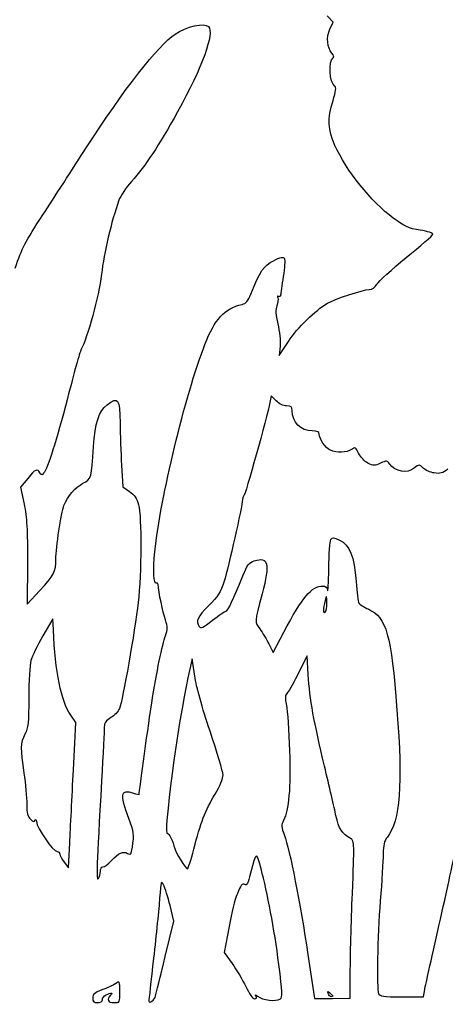
# Model space of a CAD drawing. Extents: x -1 to 634, y 0 to 319.
# Drawn here: x 93 to 151, y 108 to 242 of the extents above; entities that cross this region are included whole.
import ezdxf

# ---------------------------------------------------------------- set-up
doc = ezdxf.new("R2010")
doc.units = 0
doc.layers.get('0').update_dxf_attribs({"linetype": 'CONTINUOUS'})

msp = doc.modelspace()

# ---------------------------------------------------------------- linework, layer by layer
at = {"color": 7}
for points in [[(135.470765, 241.112114), (135.927153, 242.073882), (135.079499, 242.932921)], [(128.653701, 197.82677), (128.53656, 196.576167), (129.799485, 198.488229)], [(128.120651, 190.358469), (127.446847, 191.032273), (127.272479, 190.160032)], [(106.995124, 181.565542), (107.158753, 178.605796), (108.084795, 177.98537)], [(94.18275, 179.766132), (93.209861, 178.578849), (93.688535, 176.260403)], [(94.140554, 168.27491), (94.113898, 162.607863), (95.813814, 164.438452)], [(97.695165, 159.077083), (97.633753, 160.616376), (96.266333, 158.283333)], [(127.129011, 157.169699), (127.712835, 156.007861), (129.159757, 158.757199)], [(116.997821, 152.782072), (116.661094, 155.114575), (116.074455, 152.560724)], [(132.509051, 152.980829), (132.34566, 155.567618), (131.226721, 153.300816)], [(100.42698, 139.942999), (100.753963, 146.42529), (100.052336, 147.456491)], [(99.155107, 127.349787), (99.75042, 126.591462), (99.925209, 130.026085)], [(112.953197, 114.472275), (114.133172, 119.296352), (113.622804, 121.43319)], [(121.688662, 118.601125), (121.029484, 115.03261), (122.104071, 113.531047)], [(132.45824, 114.752337), (133.345462, 108.743967), (135.796377, 108.770425), (138.247295, 108.796884), (138.247295, 112.355159)], [(145.257615, 108.986749), (148.242565, 108.986749), (148.420286, 109.978936)]]:
    msp.add_lwpolyline(points, dxfattribs=at)
for points in [[(135.040992, 162.778927)], [(100.42698, 139.942999)], [(116.868869, 129.161228)], [(104.111994, 126.118519)], [(111.651084, 109.082078)], [(135.226838, 109.421036)], [(104.380628, 108.58056)], [(128.697921, 108.701501)]]:
    msp.add_lwpolyline(points, close=True, dxfattribs=at)
for points in [[(114.306218, 240.432148), (115.907685, 241.492916), (118.293377, 242.031142), (118.864089, 241.46043)], [(118.864089, 241.46043), (119.732235, 240.592285), (118.047082, 235.936221), (114.660503, 229.845936)], [(135.73968, 237.832284), (135.068548, 238.573876), (134.950353, 240.015429), (135.470765, 241.112114)], [(102.083042, 224.764497), (107.339238, 232.929393), (112.001652, 238.905664), (114.306218, 240.432148)], [(136.147826, 233.330287), (135.399291, 233.792906), (135.218707, 236.777297), (135.913275, 237.206562)], [(135.913275, 237.206562), (136.056695, 237.295203), (135.981969, 237.564557), (135.73968, 237.832284)], [(135.888076, 231.365584), (136.273844, 232.614552), (136.351804, 233.204221), (136.147826, 233.330287)], [(136.140156, 225.249891), (135.172447, 227.406724), (135.112739, 228.855333), (135.888076, 231.365584)], [(114.660503, 229.845936), (112.001684, 225.064431), (110.3327, 222.544619), (108.356138, 220.327694)], [(96.253861, 215.777969), (97.765693, 218.088787), (100.388825, 222.132723), (102.083042, 224.764497)], [(144.108768, 215.319118), (141.133462, 217.524806), (137.66904, 221.84229), (136.140156, 225.249891)], [(108.356138, 220.327694), (107.618699, 219.500577), (106.844563, 218.339808), (106.635833, 217.748205)], [(106.635833, 217.748205), (105.594751, 214.79746), (104.616533, 210.644277), (104.255509, 207.642142)], [(92.489867, 208.484817), (93.375713, 211.182519), (93.855347, 212.111863), (96.253861, 215.777969)], [(147.785762, 213.669555), (146.205512, 213.918385), (145.680631, 214.153853), (144.108768, 215.319118)], [(145.879677, 209.92529), (147.846034, 211.526019), (149.494124, 212.958013), (149.54204, 213.107498)], [(149.54204, 213.107498), (149.590511, 213.258715), (148.811393, 213.508058), (147.785762, 213.669555)], [(127.755661, 209.502663), (128.714765, 209.978128), (129.088287, 210.056997), (129.237507, 209.815557)], [(129.237507, 209.815557), (129.347235, 209.638011), (129.278578, 208.518506), (129.084938, 207.32777)], [(141.875674, 206.287269), (142.111495, 206.687452), (143.913294, 208.324561), (145.879677, 209.92529)], [(124.660467, 204.942705), (125.894523, 208.062372), (126.424092, 208.842552), (127.755661, 209.502663)], [(104.255509, 207.642142), (103.891924, 204.618725), (102.383082, 199.063295), (101.454035, 197.327353)], [(129.084938, 207.32777), (128.891295, 206.137031), (128.730481, 205.006935), (128.72757, 204.816445)], [(140.831948, 205.559665), (141.222479, 205.559665), (141.603383, 205.825201), (141.875674, 206.287269)], [(123.469842, 203.536031), (123.995408, 203.662134), (124.292979, 204.013702), (124.660467, 204.942705)], [(128.339236, 204.42841), (128.41627, 204.227665), (128.357545, 203.743216), (128.20876, 203.351855)], [(128.460728, 204.63175), (128.316874, 204.720658), (128.262203, 204.629105), (128.339236, 204.42841)], [(128.72757, 204.816445), (128.72466, 204.625956), (128.604582, 204.542845), (128.460728, 204.63175)], [(135.115422, 203.682034), (136.203743, 204.314285), (139.995346, 205.559665), (140.831948, 205.559665)], [(118.390054, 198.075047), (119.713126, 201.505889), (121.064771, 202.958965), (123.469842, 203.536031)], [(128.20876, 203.351855), (128.009862, 202.828715), (128.048462, 202.168564), (128.354532, 200.858834)], [(129.799485, 198.488229), (131.051961, 200.384476), (133.417408, 202.695577), (135.115422, 203.682034)], [(128.354532, 200.858834), (128.583502, 199.879029), (128.718127, 198.514602), (128.653701, 197.82677)], [(111.557102, 169.773494), (112.309254, 177.136986), (115.647264, 190.962762), (118.390054, 198.075047)], [(101.454035, 197.327353), (101.319655, 197.076266), (100.490756, 194.093084), (99.612035, 190.698062)], [(105.047468, 189.838999), (106.535887, 190.974271), (106.756592, 190.663743), (106.796687, 187.377864)], [(99.612035, 190.698062), (98.084494, 184.796258), (96.947625, 181.223134), (96.358922, 180.473675)], [(103.166098, 184.128415), (103.351986, 187.276801), (103.910373, 188.971695), (105.047468, 189.838999)], [(127.272479, 190.160032), (126.873632, 188.164875), (123.842777, 177.290338), (123.708655, 177.373232)], [(129.552123, 189.684665), (129.093018, 189.684665), (128.528937, 189.950183), (128.120651, 190.358469)], [(130.309795, 189.005813), (130.309795, 189.576522), (130.189094, 189.684665), (129.552123, 189.684665)], [(133.021774, 186.250966), (131.505658, 186.259962), (130.309795, 187.474722), (130.309795, 189.005813)], [(106.796687, 187.377864), (106.815842, 185.808948), (106.905129, 183.193404), (106.995124, 181.565542)], [(134.013961, 185.822884), (134.013961, 186.133322), (133.75132, 186.24664), (133.021774, 186.250966)], [(135.525346, 183.621799), (134.844129, 183.932179), (134.013961, 185.141185), (134.013961, 185.822884)], [(101.73344, 179.100641), (102.879446, 179.685289), (102.910121, 179.79294), (103.166098, 184.128415)], [(138.41091, 183.717062), (137.764618, 183.264384), (136.408081, 183.219598), (135.525346, 183.621799)], [(139.385839, 183.199852), (138.986189, 184.03793), (138.919514, 184.073303), (138.41091, 183.717062)], [(140.661028, 181.862664), (140.195618, 182.103337), (139.621784, 182.705071), (139.385839, 183.199852)], [(142.381803, 181.842132), (141.580867, 181.460193), (141.435971, 181.461921), (140.661028, 181.862664)], [(143.596111, 181.780582), (143.27959, 182.226477), (143.196617, 182.230683), (142.381803, 181.842132)], [(147.015375, 181.198065), (145.997708, 180.36839), (144.406054, 180.639548), (143.596111, 181.780582)], [(148.197374, 181.187587), (147.646882, 181.700874), (147.632277, 181.701003), (147.015375, 181.198065)], [(95.854541, 180.539821), (95.499626, 181.17402), (95.236702, 181.05234), (94.18275, 179.766132)], [(96.358922, 180.473675), (96.137114, 180.191299), (96.042652, 180.203687), (95.854541, 180.539821)], [(149.715262, 180.512008), (149.186969, 180.597736), (148.50392, 180.901745), (148.197374, 181.187587)], [(151.583935, 181.048843), (150.850589, 180.489495), (150.490835, 180.386146), (149.715262, 180.512008)], [(99.130906, 176.058624), (99.637615, 177.367819), (100.645066, 178.545392), (101.73344, 179.100641)], [(108.084795, 177.98537), (108.769872, 177.526384), (109.091354, 177.057293), (109.320272, 176.182618)], [(93.688535, 176.260403), (94.069998, 174.412802), (94.161798, 172.791056), (94.140554, 168.27491)], [(109.320272, 176.182618), (109.765685, 174.480736), (109.739602, 166.8477), (109.274636, 162.827835)], [(123.52914, 176.893254), (123.468413, 175.868412), (121.607397, 167.637108), (121.007471, 165.739874)], [(123.708655, 177.373232), (123.628499, 177.42277), (123.547719, 177.20678), (123.52914, 176.893254)], [(98.032189, 168.73366), (98.034306, 170.35136), (98.738036, 175.043563), (99.130906, 176.058624)], [(135.304898, 167.459665), (135.326938, 169.424197), (135.455184, 171.205776), (135.589875, 171.418729)], [(135.589875, 171.418729), (135.802547, 171.754969), (135.96085, 171.745796), (136.792904, 171.349019)], [(136.792904, 171.349019), (138.16652, 170.693988), (138.796776, 169.116251), (139.042696, 165.717053)], [(111.778616, 165.468906), (111.403739, 165.237218), (111.299882, 167.25537), (111.557102, 169.773494)], [(95.813814, 164.438452), (97.77762, 166.553216), (98.030059, 167.041989), (98.032189, 168.73366)], [(123.565677, 166.454534), (124.166141, 167.965467), (124.397802, 168.269613), (125.132992, 168.512247)], [(125.132992, 168.512247), (127.064654, 169.149752), (127.305239, 168.13729), (126.20376, 164.006112)], [(135.150154, 164.483103), (135.213217, 164.155681), (135.282853, 165.495134), (135.304898, 167.459665)], [(111.989103, 165.265214), (111.976032, 165.440715), (111.881314, 165.532374), (111.778616, 165.468906)], [(121.007471, 165.739874), (120.515711, 164.184706), (120.175211, 163.644953), (118.883517, 162.373032)], [(121.255483, 161.638832), (121.512867, 161.638832), (122.322931, 163.32745), (123.565677, 166.454534)], [(139.042696, 165.717053), (139.149971, 164.234257), (139.313208, 162.898955), (139.405442, 162.749714)], [(112.992424, 160.450504), (112.652974, 161.450335), (112.062017, 164.286195), (111.989103, 165.265214)], [(129.159757, 158.757199), (131.703686, 163.591007), (132.962997, 165.078415), (134.511587, 165.078415)], [(134.511587, 165.078415), (134.844531, 165.078415), (135.077285, 164.861428), (135.150154, 164.483103)], [(109.274636, 162.827835), (108.825265, 158.942797), (107.150556, 149.44381), (106.722672, 148.353042)], [(126.20376, 164.006112), (125.142847, 160.027083), (125.153484, 160.187031), (125.884948, 159.211804)], [(134.807711, 163.09404), (134.508999, 161.920116), (134.508999, 161.321925), (134.807711, 161.50654)], [(135.040992, 162.778927), (135.011422, 163.826317), (134.998489, 163.843785), (134.807711, 163.09404)], [(134.807711, 161.50654), (134.953232, 161.596477), (135.058208, 162.169052), (135.040992, 162.778927)], [(139.405442, 162.749714), (139.497678, 162.600473), (140.109948, 162.218505), (140.766043, 161.900894)], [(118.883517, 162.373032), (117.37499, 160.887598), (117.110034, 160.303596), (117.596068, 159.535315)], [(119.421757, 160.395211), (120.292368, 161.079201), (121.117545, 161.638832), (121.255483, 161.638832)], [(140.766043, 161.900894), (143.198416, 160.7234), (143.810794, 158.539302), (144.6228, 148.145082)], [(112.999012, 158.282476), (113.339256, 159.17019), (113.338464, 159.431307), (112.992424, 160.450504)], [(117.596068, 159.535315), (117.793278, 159.223583), (118.135813, 159.384918), (119.421757, 160.395211)], [(100.052336, 147.456491), (98.7263, 149.405398), (97.923048, 153.365343), (97.695165, 159.077083)], [(125.884948, 159.211804), (126.248081, 158.727659), (126.807907, 157.808713), (127.129011, 157.169699)], [(96.266333, 158.283333), (95.514253, 157.00016), (94.770776, 155.47404), (94.614161, 154.891957)], [(111.115216, 149.080387), (111.779426, 153.278335), (112.580097, 157.189509), (112.999012, 158.282476)], [(94.614161, 154.891957), (94.457549, 154.309874), (94.328747, 152.043096), (94.327938, 149.854671)], [(131.226721, 153.300816), (130.611303, 152.054073), (129.914933, 150.820919), (129.679229, 150.560468)], [(116.074455, 152.560724), (114.726625, 146.693133), (112.604751, 130.657936), (113.258505, 131.280307)], [(119.085757, 145.262431), (118.020129, 148.41886), (117.202723, 151.362717), (116.997821, 152.782072)], [(134.722497, 140.473287), (133.272689, 146.514196), (132.720379, 149.635141), (132.509051, 152.980829)], [(94.327938, 149.854671), (94.326615, 146.399922), (94.256746, 145.73898), (93.797295, 144.83779)], [(129.679229, 150.560468), (129.319917, 150.163435), (129.294985, 149.876611), (129.524919, 148.785273)], [(106.722672, 148.353042), (106.567745, 147.958098), (106.036936, 147.396565), (105.543099, 147.105195)], [(109.407711, 136.609537), (109.407711, 136.935898), (110.783328, 146.982783), (111.115216, 149.080387)], [(129.524919, 148.785273), (129.675755, 148.069366), (129.869388, 145.280967), (129.955213, 142.588832)], [(144.6228, 148.145082), (145.42208, 137.91392), (145.050526, 133.012799), (143.307715, 130.79716)], [(105.543099, 147.105195), (104.865186, 146.705217), (104.644846, 146.394985), (104.643722, 145.838902)], [(104.643722, 145.838902), (104.642928, 145.433812), (104.473028, 142.125811), (104.266227, 138.48779)], [(120.860627, 139.28154), (120.847609, 139.718103), (120.048925, 142.409503), (119.085757, 145.262431)], [(93.797295, 144.83779), (93.163715, 143.595064), (93.147393, 142.94689), (93.663442, 139.52307)], [(129.955213, 142.588832), (130.116972, 137.515044), (129.852118, 134.481197), (129.124604, 133.074341)], [(99.925209, 130.026085), (100.021342, 131.915128), (100.24714, 136.377738), (100.42698, 139.942999)], [(136.285769, 133.72529), (136.072224, 134.743936), (135.368752, 137.780535), (134.722497, 140.473287)], [(93.663442, 139.52307), (93.880866, 138.080541), (94.05946, 136.174602), (94.060317, 135.287652)], [(104.266227, 138.48779), (103.601036, 126.785957), (103.533144, 124.695789), (103.832237, 125.126332)], [(119.777555, 136.654646), (120.467551, 137.797524), (120.87538, 138.786674), (120.860627, 139.28154)], [(108.013243, 133.328415), (106.751382, 136.683816), (106.876596, 137.413294), (108.610651, 136.8088)], [(108.610651, 136.8088), (109.049034, 136.655977), (109.407711, 136.566309), (109.407711, 136.609537)], [(116.868869, 129.161228), (117.774839, 132.728443), (118.436885, 134.434016), (119.777555, 136.654646)], [(94.060317, 135.287652), (94.06164, 134.041772), (94.175985, 133.571747), (94.563605, 133.220957)], [(94.563605, 133.220957), (94.953474, 132.86813), (95.096285, 132.844241), (95.204174, 133.113804)], [(95.204174, 133.113804), (95.286671, 133.319925), (95.354846, 133.245955), (95.372163, 132.93154)], [(108.481125, 129.425226), (108.738644, 131.188098), (108.701443, 131.49843), (108.013243, 133.328415)], [(138.364344, 130.548766), (137.065668, 131.303638), (136.665102, 131.915792), (136.285769, 133.72529)], [(95.372163, 132.93154), (95.422847, 132.011338), (97.625998, 128.830499), (98.212677, 128.830499)], [(129.124604, 133.074341), (128.787131, 132.421741), (128.80055, 132.19793), (129.247691, 131.021145)], [(113.258505, 131.280307), (113.435074, 131.448403), (114.042735, 130.19364), (114.256635, 129.219256)], [(129.247691, 131.021145), (129.968247, 129.124797), (131.42886, 121.72343), (132.45824, 114.752337)], [(138.534725, 123.098044), (138.80316, 129.80793), (138.791902, 130.300243), (138.364344, 130.548766)], [(143.307715, 130.79716), (142.876074, 130.248419), (142.743465, 129.70564), (142.737724, 128.464088)], [(107.803913, 128.574639), (108.265571, 128.327565), (108.333188, 128.412491), (108.481125, 129.425226)], [(114.256635, 129.219256), (114.367003, 128.716495), (115.777624, 126.449249), (115.980059, 126.449249)], [(115.980059, 126.449249), (116.090084, 126.449249), (116.490046, 127.669639), (116.868869, 129.161228)], [(150.552986, 119.570082), (151.628226, 124.299509), (152.647163, 128.983367), (152.817264, 129.978655)], [(98.212677, 128.830499), (98.403593, 128.830499), (98.559795, 128.667962), (98.559795, 128.469305)], [(98.559795, 128.469305), (98.559795, 128.270648), (98.827685, 127.766866), (99.155107, 127.349787)], [(105.587898, 127.530352), (106.664006, 128.661038), (107.18432, 128.906233), (107.803913, 128.574639)], [(126.052747, 126.477845), (125.399432, 128.899063), (125.384788, 128.892641), (124.615115, 125.847393)], [(142.737724, 128.464088), (142.73349, 127.574207), (142.557542, 124.702999), (142.346513, 122.083624)], [(104.111994, 126.118519), (104.114111, 126.445941), (104.272363, 126.713832), (104.463419, 126.713832)], [(104.463419, 126.713832), (104.654474, 126.713832), (105.16049, 127.081267), (105.587898, 127.530352)], [(128.48971, 113.393807), (127.843243, 118.354877), (126.948869, 123.156766), (126.052747, 126.477845)], [(103.832237, 125.126332), (103.983875, 125.344613), (104.109766, 125.791098), (104.111994, 126.118519)], [(124.615115, 125.847393), (124.265227, 124.463048), (124.086067, 124.117992), (123.828265, 124.33195)], [(112.752608, 124.256781), (112.418331, 124.894769), (112.379313, 124.76684), (112.203143, 122.455247)], [(113.622804, 121.43319), (113.3421, 122.608448), (112.950511, 123.879065), (112.752608, 124.256781)], [(123.828265, 124.33195), (123.26598, 124.798603), (122.409905, 122.50565), (121.688662, 118.601125)], [(112.203143, 122.455247), (112.098841, 121.086687), (111.72553, 117.407113), (111.373563, 114.278415)], [(138.247295, 112.355159), (138.247295, 114.312203), (138.376639, 119.146505), (138.534725, 123.098044)], [(142.346513, 122.083624), (141.954234, 117.214708), (141.823715, 110.156683), (142.112061, 109.405267)], [(148.420286, 109.978936), (148.518023, 110.524639), (149.477746, 114.840655), (150.552986, 119.570082)], [(111.651084, 109.082078), (111.718259, 109.39344), (112.304211, 111.819034), (112.953197, 114.472275)], [(111.373563, 114.278415), (111.021593, 111.149717), (110.732948, 108.504307), (110.732125, 108.399744)], [(122.104071, 113.531047), (122.695092, 112.705176), (123.534191, 111.285316), (123.968735, 110.375811)], [(128.697921, 108.701501), (129.015408, 108.902479), (128.984658, 109.595502), (128.48971, 113.393807)], [(106.166565, 110.779698), (105.839144, 110.56819), (105.005706, 110.181131), (104.314482, 109.91959)], [(106.761878, 109.678634), (106.761878, 111.156861), (106.758915, 111.162364), (106.166565, 110.779698)], [(123.968735, 110.375811), (124.435415, 109.399049), (124.926577, 108.722165), (125.168668, 108.722165)], [(104.314482, 109.91959), (103.303679, 109.537108), (103.057711, 109.321605), (103.057711, 108.8185)], [(104.380628, 108.58056), (104.380628, 108.793735), (104.610927, 109.091391), (104.892401, 109.242019)], [(104.892401, 109.242019), (105.580632, 109.610345), (105.8819, 109.588438), (105.491878, 109.198415)], [(105.491878, 109.198415), (104.927143, 108.633689), (105.135889, 108.192999), (105.968128, 108.192999)], [(105.968128, 108.192999), (106.755832, 108.192999), (106.761878, 108.204376), (106.761878, 109.678634)], [(110.732125, 108.399744), (110.728686, 107.961409), (111.539136, 108.563177), (111.651084, 109.082078)], [(125.168668, 108.722165), (125.426137, 108.722165), (125.504646, 108.845144), (125.379829, 109.052894)], [(125.379829, 109.052894), (125.226897, 109.30745), (125.269006, 109.314012), (125.562651, 109.081364)], [(125.562651, 109.081364), (126.281712, 108.511689), (128.058116, 108.296477), (128.697921, 108.701501)], [(135.226838, 109.421036), (135.08749, 109.784176), (135.126206, 109.800554), (135.463113, 109.520942)], [(135.629769, 108.986749), (135.499816, 108.986749), (135.318497, 109.18217), (135.226838, 109.421036)], [(135.463113, 109.520942), (135.922229, 109.139916), (135.970013, 108.986749), (135.629769, 108.986749)], [(142.112061, 109.405267), (142.245374, 109.057842), (142.779792, 108.986749), (145.257615, 108.986749)], [(103.057711, 108.8185), (103.057711, 108.327698), (103.200139, 108.192999), (103.71917, 108.192999)], [(103.71917, 108.192999), (104.123683, 108.192999), (104.380628, 108.343547), (104.380628, 108.58056)]]:
    msp.add_open_spline(points, degree=3, dxfattribs=at)

doc.saveas('drawing.dxf')
